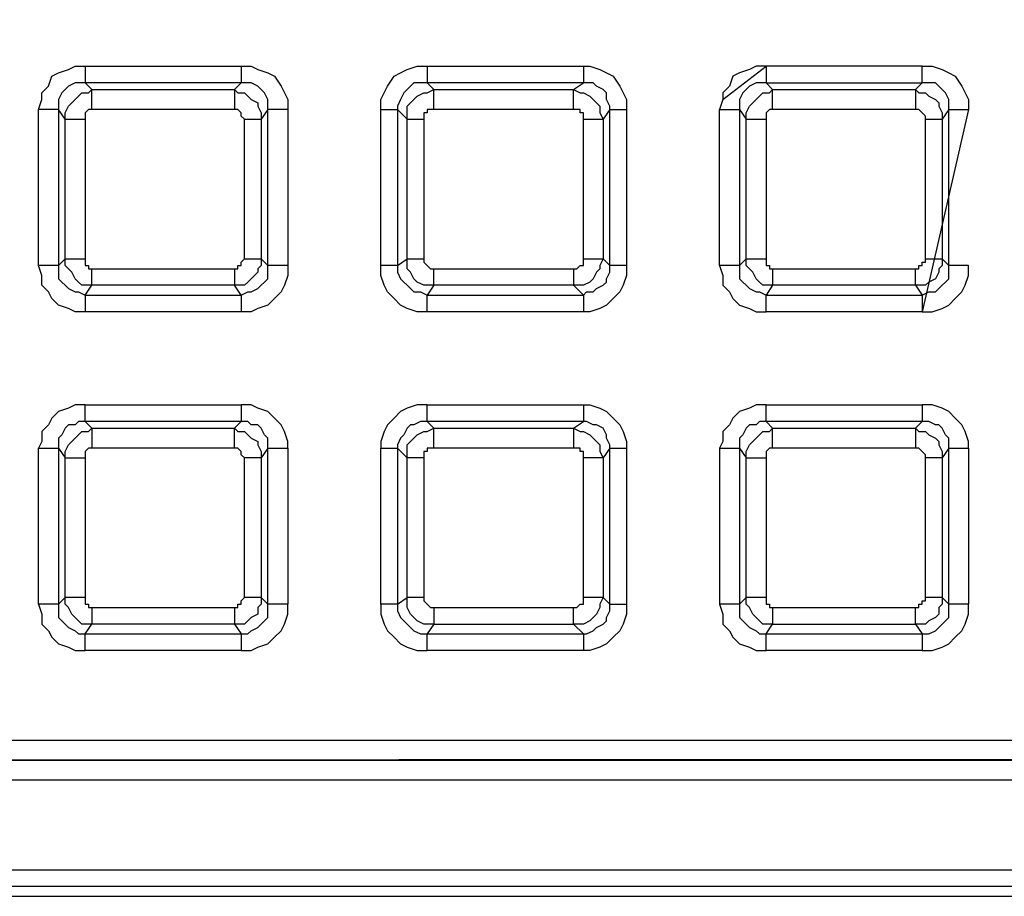
# Model space of a CAD drawing. Units: millimetres. Extents: x 83 to 495, y 5 to 292.
# Drawn here: x 338 to 342, y 208 to 211 of the extents above; entities that cross this region are included whole.
import ezdxf

# ---------------------------------------------------------------- set-up
doc = ezdxf.new("R2010")
doc.units = ezdxf.units.MM
doc.layers.add('PDF_Geomertry', color=7, linetype='Continuous')

msp = doc.modelspace()

# ---------------------------------------------------------------- linework, layer by layer
at = {"layer": 'PDF_Geomertry', "lineweight": 25}
for points in [[(380.9474, 253.9264), (380.9474, 208.3635), (380.9474, 208.2941), (380.9197, 208.2386), (380.8919, 208.1831), (380.8503, 208.1276), (380.8086, 208.086), (380.7531, 208.0582), (380.6837, 208.0444), (380.6281, 208.0305), (335.0381, 208.0305), (334.9687, 208.0444), (334.9132, 208.0582), (334.8576, 208.086), (334.8021, 208.1276), (334.7605, 208.1831), (334.7327, 208.2386), (334.7188, 208.2941), (334.7188, 208.3635)], [(338.0923, 210.8331), (338.1061, 210.8747), (338.1061, 210.9025), (338.1339, 210.9302), (338.1478, 210.9718), (338.1755, 210.9857), (338.2172, 210.9996), (338.245, 211.0135), (338.2866, 211.0135)], [(338.2866, 211.0135), (338.2866, 211.0135), (338.2866, 210.9996), (338.2866, 210.9857), (338.2866, 210.9718), (338.2866, 210.958), (338.2866, 210.9441)], [(338.2866, 211.0135), (338.9391, 211.0135)], [(338.9391, 211.0135), (338.9391, 211.0135), (338.9391, 210.9996), (338.9391, 210.9857), (338.9391, 210.9718), (338.9391, 210.958), (338.9391, 210.9441)], [(338.9391, 211.0135), (338.9807, 211.0135), (339.0085, 210.9996), (339.0501, 210.9857), (339.0779, 210.9718), (339.1057, 210.9302), (339.1196, 210.9025), (339.1334, 210.8747), (339.1334, 210.8331)], [(339.5221, 210.8331), (339.5221, 210.8747), (339.536, 210.9025), (339.5499, 210.9302), (339.5777, 210.9718), (339.6054, 210.9857), (339.6332, 210.9996), (339.6749, 211.0135), (339.7165, 211.0135)], [(339.7165, 211.0135), (339.7165, 211.0135), (339.7165, 210.9996), (339.7165, 210.9857), (339.7165, 210.9718), (339.7165, 210.958), (339.7165, 210.9441)], [(339.7165, 211.0135), (340.369, 211.0135)], [(340.369, 211.0135), (340.369, 211.0135), (340.369, 210.9996), (340.369, 210.9857), (340.369, 210.9718), (340.369, 210.958), (340.369, 210.9441)], [(340.369, 211.0135), (340.3967, 211.0135), (340.4384, 210.9996), (340.4662, 210.9857), (340.4939, 210.9718), (340.5217, 210.9302), (340.5356, 210.9025), (340.5494, 210.8747), (340.5494, 210.8331)], [(341.1325, 211.0135), (341.0909, 211.0135), (341.0631, 210.9996), (341.0215, 210.9857), (340.9937, 210.9718), (340.9798, 210.9302), (340.952, 210.9025), (340.952, 210.8747), (341.1325, 211.0135), (341.1325, 211.0135), (341.1325, 210.9996), (341.1325, 210.9857), (341.1325, 210.9718), (341.1325, 210.958), (341.1325, 210.9441), (341.785, 210.9441), (341.785, 210.958), (341.785, 210.9718), (341.785, 210.9857), (341.785, 210.9996), (341.785, 211.0135), (341.785, 211.0135), (341.1325, 211.0135), (341.0909, 211.0135), (341.0631, 210.9996), (341.0215, 210.9857), (340.9937, 210.9718), (340.9798, 210.9302), (340.952, 210.9025), (340.952, 210.8747), (340.9382, 210.8331), (340.952, 210.8331), (340.9659, 210.8331), (340.9798, 210.8331), (340.9937, 210.8331), (341.0076, 210.8331), (341.0215, 210.8331), (341.0215, 210.8331), (341.0215, 210.181), (341.0215, 210.181), (341.0076, 210.181), (340.9937, 210.181), (340.9798, 210.181), (340.9659, 210.181), (340.952, 210.181), (340.9382, 210.181), (340.952, 210.1394), (340.952, 210.0978), (340.9798, 210.07), (340.9937, 210.0423), (341.0215, 210.0145), (341.0631, 210.0006), (341.0909, 209.9868), (341.1325, 209.9868), (341.1325, 210.0006), (341.1325, 210.0145), (341.1325, 210.0284), (341.1325, 210.0423), (341.1325, 210.0561), (341.1325, 210.0561), (341.785, 210.0561), (341.785, 210.0561), (341.785, 210.0423), (341.785, 210.0284), (341.785, 210.0145), (341.785, 210.0006), (341.785, 209.9868), (341.8266, 209.9868), (341.8683, 210.0006), (341.896, 210.0145), (341.9238, 210.0423), (341.9516, 210.07), (341.9655, 210.0978), (341.9793, 210.1394), (341.9793, 210.181), (341.9655, 210.181), (341.9516, 210.181), (341.9377, 210.181), (341.9238, 210.181), (341.9099, 210.181), (341.896, 210.181), (341.896, 210.8331), (341.9099, 210.8331), (341.9238, 210.8331), (341.9377, 210.8331), (341.9516, 210.8331), (341.9655, 210.8331), (341.9793, 210.8331), (341.785, 209.9868), (341.8266, 209.9868), (341.8683, 210.0006), (341.896, 210.0145), (341.9238, 210.0423), (341.9516, 210.07), (341.9655, 210.0978), (341.9793, 210.1394), (341.9793, 210.181)], [(341.785, 211.0135), (341.8266, 211.0135), (341.8683, 210.9996), (341.896, 210.9857), (341.9238, 210.9718), (341.9516, 210.9302), (341.9655, 210.9025), (341.9793, 210.8747), (341.9793, 210.8331)], [(338.2866, 210.9441), (338.2588, 210.9441), (338.245, 210.9441), (338.2172, 210.9302), (338.2033, 210.9163), (338.1894, 210.9025), (338.1755, 210.8747), (338.1755, 210.847), (338.1755, 210.8331)], [(338.2033, 210.7915), (338.2033, 210.8192), (338.2172, 210.847), (338.2311, 210.8608), (338.245, 210.8747), (338.2588, 210.8886), (338.2727, 210.9025), (338.3005, 210.9025), (338.3144, 210.9163)], [(338.2866, 210.9441), (338.3144, 210.9163)], [(338.9391, 210.9441), (338.2866, 210.9441)], [(338.9113, 210.9163), (338.9391, 210.9441)], [(338.9113, 210.9163), (338.9252, 210.9025), (338.953, 210.9025), (338.9668, 210.8886), (338.9807, 210.8747), (339.0085, 210.8608), (339.0085, 210.847), (339.0224, 210.8192), (339.0224, 210.7915)], [(339.0501, 210.8331), (339.0501, 210.847), (339.0501, 210.8747), (339.0363, 210.9025), (339.0224, 210.9163), (339.0085, 210.9302), (338.9807, 210.9441), (338.9668, 210.9441), (338.9391, 210.9441)], [(339.7165, 210.9441), (339.6887, 210.9441), (339.661, 210.9441), (339.6471, 210.9302), (339.6332, 210.9163), (339.6193, 210.9025), (339.6054, 210.8747), (339.5916, 210.847), (339.5916, 210.8331)], [(339.6332, 210.7915), (339.6332, 210.8192), (339.6332, 210.847), (339.6471, 210.8608), (339.661, 210.8747), (339.6749, 210.8886), (339.7026, 210.9025), (339.7165, 210.9025), (339.7443, 210.9163)], [(339.7165, 210.9441), (339.7443, 210.9163)], [(340.369, 210.9441), (339.7165, 210.9441)], [(339.7443, 210.8331), (339.7443, 210.847), (339.7443, 210.8608), (339.7443, 210.8747), (339.7443, 210.8886), (339.7443, 210.9025), (339.7443, 210.9163)], [(339.7443, 210.9163), (340.3273, 210.9163)], [(340.3273, 210.9163), (340.369, 210.9441)], [(340.3273, 210.8331), (340.3273, 210.847), (340.3273, 210.8608), (340.3273, 210.8747), (340.3273, 210.8886), (340.3273, 210.9025), (340.3273, 210.9163)], [(340.3273, 210.9163), (340.3551, 210.9025), (340.369, 210.9025), (340.3967, 210.8886), (340.4106, 210.8747), (340.4245, 210.8608), (340.4384, 210.847), (340.4384, 210.8192), (340.4523, 210.7915)], [(340.48, 210.8331), (340.48, 210.847), (340.4662, 210.8747), (340.4662, 210.9025), (340.4523, 210.9163), (340.4245, 210.9302), (340.4106, 210.9441), (340.3829, 210.9441), (340.369, 210.9441)], [(341.7572, 210.9163), (341.785, 210.9441)], [(341.7572, 210.9163), (341.7711, 210.9025), (341.7989, 210.9025), (341.8128, 210.8886), (341.8405, 210.8747), (341.8544, 210.8608), (341.8544, 210.847), (341.8683, 210.8192), (341.8683, 210.7915)], [(341.896, 210.8331), (341.896, 210.847), (341.896, 210.8747), (341.8822, 210.9025), (341.8683, 210.9163), (341.8544, 210.9302), (341.8405, 210.9441), (341.8128, 210.9441), (341.785, 210.9441)], [(338.1755, 210.8331), (338.1617, 210.8331), (338.1478, 210.8331), (338.1339, 210.8331), (338.12, 210.8331), (338.1061, 210.8331), (338.0923, 210.8331)], [(338.0923, 210.181), (338.0923, 210.8331)], [(338.2033, 210.7915), (338.1755, 210.8331)], [(338.1755, 210.8331), (338.1755, 210.181)], [(338.3144, 210.8331), (338.3144, 210.8331), (338.3005, 210.8331), (338.2866, 210.8192), (338.2866, 210.8053), (338.2866, 210.7915)], [(338.953, 210.7915), (338.9391, 210.8053), (338.9391, 210.8192), (338.9252, 210.8331), (338.9113, 210.8331)], [(339.0501, 210.8331), (339.0224, 210.7915)], [(339.0501, 210.181), (339.0501, 210.8331)], [(339.1334, 210.8331), (339.1196, 210.8331), (339.1057, 210.8331), (339.0918, 210.8331), (339.0779, 210.8331), (339.064, 210.8331), (339.0501, 210.8331)], [(339.1334, 210.8331), (339.1334, 210.181)], [(339.5221, 210.8331), (339.536, 210.8331), (339.5499, 210.8331), (339.5638, 210.8331), (339.5777, 210.8331), (339.5916, 210.8331), (339.5916, 210.8331), (339.5916, 210.181), (339.5916, 210.181), (339.5777, 210.181), (339.5638, 210.181), (339.5499, 210.181), (339.536, 210.181), (339.5221, 210.181)], [(339.5221, 210.181), (339.5221, 210.8331)], [(339.6332, 210.7915), (339.5916, 210.8331)], [(339.7443, 210.8331), (339.7304, 210.8331), (339.7165, 210.8331), (339.7165, 210.8192), (339.7026, 210.8192), (339.7026, 210.8053), (339.7026, 210.7915)], [(340.3273, 210.8331), (339.7443, 210.8331)], [(340.369, 210.7915), (340.369, 210.8053), (340.369, 210.8192), (340.3551, 210.8192), (340.3551, 210.8331), (340.3412, 210.8331), (340.3273, 210.8331)], [(340.48, 210.8331), (340.4523, 210.7915)], [(340.9382, 210.181), (340.9382, 210.8331)], [(341.1603, 210.8331), (341.1603, 210.8331), (341.1464, 210.8331), (341.1325, 210.8192), (341.1325, 210.8053), (341.1325, 210.7915)], [(341.7989, 210.7915), (341.7989, 210.8053), (341.785, 210.8192), (341.7711, 210.8331), (341.7572, 210.8331)], [(341.896, 210.8331), (341.8683, 210.7915)], [(338.2033, 210.2088), (338.2033, 210.7915)], [(338.2033, 210.7915), (338.2033, 210.7915), (338.2172, 210.7915), (338.2311, 210.7915), (338.245, 210.7915), (338.2588, 210.7915), (338.2727, 210.7915), (338.2866, 210.7915)], [(338.2866, 210.7915), (338.2866, 210.2088)], [(338.953, 210.2088), (338.953, 210.7915)], [(338.953, 210.7915), (338.953, 210.7915), (338.9668, 210.7915), (338.9807, 210.7915), (338.9946, 210.7915), (339.0085, 210.7915), (339.0224, 210.7915)], [(339.0224, 210.7915), (339.0224, 210.2088)], [(339.6332, 210.7915), (339.6332, 210.7915), (339.6471, 210.7915), (339.661, 210.7915), (339.6749, 210.7915), (339.6887, 210.7915), (339.7026, 210.7915)], [(339.6332, 210.2088), (339.6332, 210.7915)], [(339.7026, 210.7915), (339.7026, 210.2088)], [(340.369, 210.7915), (340.3829, 210.7915), (340.3967, 210.7915), (340.4106, 210.7915), (340.4245, 210.7915), (340.4384, 210.7915), (340.4523, 210.7915)], [(340.369, 210.2088), (340.369, 210.7915)], [(340.4523, 210.7915), (340.4523, 210.2088)], [(341.0492, 210.2088), (341.0492, 210.7915)], [(341.0492, 210.7915), (341.0492, 210.7915), (341.0631, 210.7915), (341.077, 210.7915), (341.0909, 210.7915), (341.1047, 210.7915), (341.1186, 210.7915), (341.1325, 210.7915)], [(341.1325, 210.7915), (341.1325, 210.2088)], [(341.7989, 210.2088), (341.7989, 210.7915)], [(341.7989, 210.7915), (341.8128, 210.7915), (341.8266, 210.7915), (341.8405, 210.7915), (341.8544, 210.7915), (341.8683, 210.7915)], [(341.8683, 210.7915), (341.8683, 210.2088)], [(338.1755, 210.181), (338.1617, 210.181), (338.1478, 210.181), (338.1339, 210.181), (338.12, 210.181), (338.1061, 210.181), (338.0923, 210.181)], [(338.2866, 209.9868), (338.245, 209.9868), (338.2172, 210.0006), (338.1755, 210.0145), (338.1478, 210.0423), (338.1339, 210.07), (338.1061, 210.0978), (338.1061, 210.1394), (338.0923, 210.181)], [(338.2033, 210.2088), (338.1755, 210.181), (338.1755, 210.1533), (338.1755, 210.1255), (338.1894, 210.1116), (338.2033, 210.0978), (338.2172, 210.0839), (338.245, 210.07), (338.2588, 210.07), (338.2866, 210.0561), (338.3144, 210.0978), (338.3005, 210.0978), (338.2727, 210.0978), (338.2588, 210.1116), (338.245, 210.1255), (338.2311, 210.1533), (338.2172, 210.1671), (338.2033, 210.181), (338.2033, 210.2088), (338.2033, 210.2088), (338.2172, 210.2088), (338.2311, 210.2088), (338.245, 210.2088), (338.2588, 210.2088), (338.2727, 210.2088), (338.2866, 210.2088), (338.2866, 210.1949), (338.2866, 210.181), (338.3005, 210.181), (338.3005, 210.1671), (338.3144, 210.1671)], [(338.9113, 210.1671), (338.9113, 210.1671), (338.9252, 210.1671), (338.9252, 210.181), (338.9391, 210.181), (338.9391, 210.1949), (338.953, 210.2088)], [(339.0224, 210.2088), (339.0224, 210.181), (339.0085, 210.1671), (339.0085, 210.1533), (338.9807, 210.1255), (338.9668, 210.1116), (338.953, 210.0978), (338.9252, 210.0978), (338.9113, 210.0978)], [(338.9391, 210.0561), (338.9668, 210.07), (338.9807, 210.07), (339.0085, 210.0839), (339.0224, 210.0978), (339.0363, 210.1116), (339.0501, 210.1255), (339.0501, 210.1533), (339.0501, 210.181)], [(339.1334, 210.181), (339.1334, 210.1394), (339.1196, 210.0978), (339.1057, 210.07), (339.0779, 210.0423), (339.0501, 210.0145), (339.0085, 210.0006), (338.9807, 209.9868), (338.9391, 209.9868)], [(338.953, 210.2088), (338.953, 210.2088), (338.9668, 210.2088), (338.9807, 210.2088), (338.9946, 210.2088), (339.0085, 210.2088), (339.0224, 210.2088)], [(339.0224, 210.2088), (339.0501, 210.181)], [(339.1334, 210.181), (339.1196, 210.181), (339.1057, 210.181), (339.0918, 210.181), (339.0779, 210.181), (339.064, 210.181), (339.0501, 210.181)], [(339.7165, 209.9868), (339.6749, 209.9868), (339.6332, 210.0006), (339.6054, 210.0145), (339.5777, 210.0423), (339.5499, 210.07), (339.536, 210.0978), (339.5221, 210.1394), (339.5221, 210.181)], [(339.5916, 210.181), (339.6332, 210.2088)], [(339.5916, 210.181), (339.5916, 210.1533), (339.6054, 210.1255), (339.6193, 210.1116), (339.6332, 210.0978), (339.6471, 210.0839), (339.661, 210.07), (339.6887, 210.07), (339.7165, 210.0561)], [(339.7443, 210.0978), (339.7165, 210.0978), (339.7026, 210.0978), (339.6749, 210.1116), (339.661, 210.1255), (339.6471, 210.1533), (339.6332, 210.1671), (339.6332, 210.181), (339.6332, 210.2088)], [(339.6332, 210.2088), (339.6332, 210.2088), (339.6471, 210.2088), (339.661, 210.2088), (339.6749, 210.2088), (339.6887, 210.2088), (339.7026, 210.2088)], [(339.7026, 210.2088), (339.7026, 210.1949), (339.7165, 210.181), (339.7304, 210.1671), (339.7443, 210.1671)], [(340.3273, 210.1671), (340.3412, 210.1671), (340.3551, 210.181), (340.369, 210.181), (340.369, 210.1949), (340.369, 210.2088)], [(340.4523, 210.2088), (340.4384, 210.181), (340.4384, 210.1671), (340.4245, 210.1533), (340.4106, 210.1255), (340.3967, 210.1116), (340.369, 210.0978), (340.3551, 210.0978), (340.3273, 210.0978)], [(340.369, 210.2088), (340.3829, 210.2088), (340.3967, 210.2088), (340.4106, 210.2088), (340.4245, 210.2088), (340.4384, 210.2088), (340.4523, 210.2088)], [(340.369, 210.0561), (340.3829, 210.07), (340.4106, 210.07), (340.4245, 210.0839), (340.4523, 210.0978), (340.4662, 210.1116), (340.4662, 210.1255), (340.48, 210.1533), (340.48, 210.181)], [(340.5494, 210.181), (340.5494, 210.1394), (340.5356, 210.0978), (340.5217, 210.07), (340.4939, 210.0423), (340.4662, 210.0145), (340.4384, 210.0006), (340.3967, 209.9868), (340.369, 209.9868)], [(340.4523, 210.2088), (340.48, 210.181)], [(341.0215, 210.181), (341.0492, 210.2088)], [(341.0215, 210.181), (341.0215, 210.1533), (341.0215, 210.1255), (341.0353, 210.1116), (341.0492, 210.0978), (341.0631, 210.0839), (341.0909, 210.07), (341.1047, 210.07), (341.1325, 210.0561)], [(341.7572, 210.1671), (341.7572, 210.1671), (341.7711, 210.1671), (341.7711, 210.181), (341.785, 210.181), (341.785, 210.1949), (341.7989, 210.1949), (341.7989, 210.2088)], [(341.7989, 210.2088), (341.8128, 210.2088), (341.8266, 210.2088), (341.8405, 210.2088), (341.8544, 210.2088), (341.8683, 210.2088)], [(341.1603, 210.1671), (341.7572, 210.1671)], [(341.7572, 210.0978), (341.7572, 210.0978), (341.7572, 210.1116), (341.7572, 210.1255), (341.7572, 210.1394), (341.7572, 210.1533), (341.7572, 210.1671)], [(338.9391, 210.0561), (338.9113, 210.0978)], [(339.7443, 210.0978), (339.7165, 210.0561)], [(340.369, 210.0561), (340.3273, 210.0978)], [(341.1603, 210.0978), (341.1325, 210.0561)], [(341.7572, 210.0978), (341.1603, 210.0978)], [(338.2866, 210.0561), (338.9391, 210.0561)], [(338.2866, 210.0561), (338.2866, 210.0561), (338.2866, 210.0423), (338.2866, 210.0284), (338.2866, 210.0145), (338.2866, 210.0006), (338.2866, 209.9868)], [(338.9391, 210.0561), (338.9391, 210.0561), (338.9391, 210.0423), (338.9391, 210.0284), (338.9391, 210.0145), (338.9391, 210.0006), (338.9391, 209.9868)], [(338.9391, 209.9868), (338.2866, 209.9868)], [(341.785, 209.9868), (341.1325, 209.9868)], [(339.1334, 209.4179), (339.1334, 209.4457), (339.1196, 209.4873), (339.1057, 209.515), (339.0779, 209.5428), (339.0501, 209.5705), (339.0085, 209.5844), (338.9807, 209.5983), (338.9391, 209.5983), (338.9391, 209.5844), (338.9391, 209.5705), (338.9391, 209.5567), (338.9391, 209.5428), (338.9391, 209.5289), (338.9391, 209.5289), (338.2866, 209.5289), (338.2866, 209.5289), (338.2866, 209.5428), (338.2866, 209.5567), (338.2866, 209.5705), (338.2866, 209.5844), (338.2866, 209.5983), (338.245, 209.5983), (338.2172, 209.5844), (338.1755, 209.5705), (338.1478, 209.5428), (338.1339, 209.515), (338.1061, 209.4873), (338.1061, 209.4457), (338.0923, 209.4179), (338.1061, 209.4179), (338.12, 209.4179), (338.1339, 209.4179), (338.1478, 209.4179), (338.1617, 209.4179), (338.1755, 209.4179), (338.1755, 208.7658), (338.1617, 208.7658), (338.1478, 208.7658), (338.1339, 208.7658), (338.12, 208.7658), (338.1061, 208.7658), (338.0923, 208.7658), (338.1061, 208.7242), (338.1061, 208.6826), (338.1339, 208.6548), (338.1478, 208.6271), (338.1755, 208.5993), (338.2172, 208.5855), (338.245, 208.5716), (338.2866, 208.5716)], [(338.2866, 209.5983), (338.9391, 209.5983)], [(339.7165, 209.5983), (339.6749, 209.5983), (339.6332, 209.5844), (339.6054, 209.5705), (339.5777, 209.5428), (339.5499, 209.515), (339.536, 209.4873), (339.5221, 209.4457), (339.5221, 209.4179), (339.536, 209.4179), (339.5499, 209.4179), (339.5638, 209.4179), (339.5777, 209.4179), (339.5916, 209.4179), (339.5916, 208.7658), (339.5777, 208.7658), (339.5638, 208.7658), (339.5499, 208.7658), (339.536, 208.7658), (339.5221, 208.7658), (339.5221, 208.7242), (339.536, 208.6826), (339.5499, 208.6548), (339.5777, 208.6271), (339.6054, 208.5993), (339.6332, 208.5855), (339.6749, 208.5716), (339.7165, 208.5716)], [(340.369, 209.5983), (340.3967, 209.5983), (340.4384, 209.5844), (340.4662, 209.5705), (340.4939, 209.5428), (340.5217, 209.515), (340.5356, 209.4873), (340.5494, 209.4457), (340.5494, 209.4179)], [(341.9793, 209.4179), (341.9793, 209.4457), (341.9655, 209.4873), (341.9516, 209.515), (341.9238, 209.5428), (341.896, 209.5705), (341.8683, 209.5844), (341.8266, 209.5983), (341.785, 209.5983), (341.785, 209.5844), (341.785, 209.5705), (341.785, 209.5567), (341.785, 209.5428), (341.785, 209.5289), (341.785, 209.5289), (341.1325, 209.5289), (341.1325, 209.5289), (341.1325, 209.5428), (341.1325, 209.5567), (341.1325, 209.5705), (341.1325, 209.5844), (341.1325, 209.5983), (341.0909, 209.5983), (341.0631, 209.5844), (341.0215, 209.5705), (340.9937, 209.5428), (340.9798, 209.515), (340.952, 209.4873), (340.952, 209.4457), (340.9382, 209.4179), (340.9382, 208.7658), (340.952, 208.7242), (340.952, 208.6826), (340.9798, 208.6548), (340.9937, 208.6271), (341.0215, 208.5993), (341.0631, 208.5855), (341.0909, 208.5716), (341.1325, 208.5716)], [(341.1325, 209.5983), (341.785, 209.5983)], [(338.9113, 209.5012), (338.9391, 209.5289)], [(339.0501, 209.4179), (339.0501, 209.4318), (339.0501, 209.4595), (339.0363, 209.4734), (339.0224, 209.5012), (339.0085, 209.515), (338.9807, 209.515), (338.9668, 209.5289), (338.9391, 209.5289)], [(339.7026, 209.3763), (339.6887, 209.3763), (339.6749, 209.3763), (339.661, 209.3763), (339.6471, 209.3763), (339.6332, 209.3763), (339.6332, 209.404), (339.6332, 209.4318), (339.6471, 209.4457), (339.661, 209.4595), (339.6749, 209.4734), (339.7026, 209.4873), (339.7165, 209.4873), (339.7443, 209.5012), (339.7165, 209.5289), (339.6887, 209.5289), (339.661, 209.515), (339.6471, 209.515), (339.6332, 209.5012), (339.6193, 209.4734), (339.6054, 209.4595), (339.5916, 209.4318), (339.5916, 209.4179), (339.6332, 209.3763)], [(340.3273, 209.5012), (340.369, 209.5289)], [(340.48, 209.4179), (340.48, 209.4318), (340.4662, 209.4595), (340.4662, 209.4734), (340.4523, 209.5012), (340.4245, 209.515), (340.4106, 209.515), (340.3829, 209.5289), (340.369, 209.5289)], [(341.7572, 209.5012), (341.785, 209.5289)], [(341.896, 209.4179), (341.896, 209.4318), (341.896, 209.4595), (341.8822, 209.4734), (341.8683, 209.5012), (341.8544, 209.515), (341.8405, 209.515), (341.8128, 209.5289), (341.785, 209.5289)], [(338.3144, 209.5012), (338.3144, 209.4873), (338.3144, 209.4734), (338.3144, 209.4595), (338.3144, 209.4457), (338.3144, 209.4318), (338.3144, 209.4179)], [(338.3144, 209.5012), (338.9113, 209.5012)], [(340.3273, 209.5012), (340.3551, 209.4873), (340.369, 209.4873), (340.3967, 209.4734), (340.4106, 209.4595), (340.4245, 209.4457), (340.4384, 209.4318), (340.4384, 209.404), (340.4523, 209.3763)], [(341.7572, 209.5012), (341.7711, 209.4873), (341.7989, 209.4873), (341.8128, 209.4734), (341.8405, 209.4595), (341.8544, 209.4457), (341.8544, 209.4318), (341.8683, 209.404), (341.8683, 209.3763)], [(338.0923, 208.7658), (338.0923, 209.4179)], [(338.3144, 209.4179), (338.3144, 209.4179), (338.3005, 209.4179), (338.2866, 209.404), (338.2866, 209.3902), (338.2866, 209.3763), (338.2866, 208.7936), (338.2866, 208.7797), (338.2866, 208.7658), (338.3005, 208.7658), (338.3005, 208.752), (338.3144, 208.752), (338.9113, 208.752), (338.9113, 208.752), (338.9252, 208.752), (338.9252, 208.7658), (338.9391, 208.7658), (338.9391, 208.7797), (338.953, 208.7936)], [(338.9391, 208.5716), (338.2866, 208.5716), (338.2866, 208.5855), (338.2866, 208.5993), (338.2866, 208.6132), (338.2866, 208.6271), (338.2866, 208.641), (338.9391, 208.641), (338.9391, 208.6271), (338.9391, 208.6132), (338.9391, 208.5993), (338.9391, 208.5855), (338.9391, 208.5716), (338.9807, 208.5716), (339.0085, 208.5855), (339.0501, 208.5993), (339.0779, 208.6271), (339.1057, 208.6548), (339.1196, 208.6826), (339.1334, 208.7242), (339.1334, 208.7658), (339.1196, 208.7658), (339.1057, 208.7658), (339.0918, 208.7658), (339.0779, 208.7658), (339.064, 208.7658), (339.0501, 208.7658), (339.0501, 209.4179), (339.064, 209.4179), (339.0779, 209.4179), (339.0918, 209.4179), (339.1057, 209.4179), (339.1196, 209.4179), (339.1334, 209.4179), (339.1334, 208.7658)], [(338.9113, 209.4179), (338.3144, 209.4179)], [(339.0501, 209.4179), (339.0224, 209.3763)], [(339.5221, 208.7658), (339.5221, 209.4179)], [(339.7443, 209.4179), (339.7304, 209.4179), (339.7165, 209.4179), (339.7165, 209.404), (339.7026, 209.404), (339.7026, 209.3902), (339.7026, 209.3763)], [(340.369, 209.3763), (340.369, 209.3902), (340.369, 209.404), (340.3551, 209.404), (340.3551, 209.4179), (340.3412, 209.4179), (340.3273, 209.4179)], [(340.48, 209.4179), (340.4523, 209.3763)], [(340.48, 208.7658), (340.48, 209.4179)], [(340.48, 209.4179), (340.48, 209.4179), (340.4939, 209.4179), (340.5078, 209.4179), (340.5217, 209.4179), (340.5356, 209.4179), (340.5494, 209.4179)], [(340.5494, 209.4179), (340.5494, 208.7658)], [(340.9382, 209.4179), (340.952, 209.4179), (340.9659, 209.4179), (340.9798, 209.4179), (340.9937, 209.4179), (341.0076, 209.4179), (341.0215, 209.4179), (341.0215, 208.7658), (341.0076, 208.7658), (340.9937, 208.7658), (340.9798, 208.7658), (340.9659, 208.7658), (340.952, 208.7658), (340.9382, 208.7658)], [(341.1603, 209.4179), (341.1603, 209.4179), (341.1464, 209.4179), (341.1325, 209.404), (341.1325, 209.3902), (341.1325, 209.3763)], [(341.785, 208.5716), (341.1325, 208.5716), (341.1325, 208.5855), (341.1325, 208.5993), (341.1325, 208.6132), (341.1325, 208.6271), (341.1325, 208.641), (341.785, 208.641), (341.785, 208.6271), (341.785, 208.6132), (341.785, 208.5993), (341.785, 208.5855), (341.785, 208.5716), (341.8266, 208.5716), (341.8683, 208.5855), (341.896, 208.5993), (341.9238, 208.6271), (341.9516, 208.6548), (341.9655, 208.6826), (341.9793, 208.7242), (341.9793, 208.7658), (341.9655, 208.7658), (341.9516, 208.7658), (341.9377, 208.7658), (341.9238, 208.7658), (341.9099, 208.7658), (341.896, 208.7658), (341.896, 209.4179), (341.9099, 209.4179), (341.9238, 209.4179), (341.9377, 209.4179), (341.9516, 209.4179), (341.9655, 209.4179), (341.9793, 209.4179), (341.9793, 208.7658)], [(341.7989, 209.3763), (341.7989, 209.3902), (341.785, 209.404), (341.7711, 209.4179), (341.7572, 209.4179)], [(341.896, 209.4179), (341.8683, 209.3763)], [(338.2866, 208.7936), (338.2727, 208.7936), (338.2588, 208.7936), (338.245, 208.7936), (338.2311, 208.7936), (338.2172, 208.7936), (338.2033, 208.7936), (338.2033, 209.3763), (338.2172, 209.3763), (338.2311, 209.3763), (338.245, 209.3763), (338.2588, 209.3763), (338.2727, 209.3763), (338.2866, 209.3763)], [(338.953, 208.7936), (338.953, 209.3763)], [(339.0224, 209.3763), (339.0224, 208.7936)], [(339.6332, 208.7936), (339.6332, 209.3763)], [(339.7026, 209.3763), (339.7026, 208.7936)], [(340.4523, 209.3763), (340.4384, 209.3763), (340.4245, 209.3763), (340.4106, 209.3763), (340.3967, 209.3763), (340.3829, 209.3763), (340.369, 209.3763)], [(340.369, 208.7936), (340.369, 209.3763)], [(340.4523, 209.3763), (340.4523, 208.7936)], [(341.1325, 208.7936), (341.1186, 208.7936), (341.1047, 208.7936), (341.0909, 208.7936), (341.077, 208.7936), (341.0631, 208.7936), (341.0492, 208.7936), (341.0492, 209.3763), (341.0631, 209.3763), (341.077, 209.3763), (341.0909, 209.3763), (341.1047, 209.3763), (341.1186, 209.3763), (341.1325, 209.3763)], [(341.1325, 209.3763), (341.1325, 208.7936)], [(341.8683, 209.3763), (341.8683, 209.3763), (341.8544, 209.3763), (341.8405, 209.3763), (341.8266, 209.3763), (341.8128, 209.3763), (341.7989, 209.3763)], [(341.7989, 208.7936), (341.7989, 209.3763)], [(341.8683, 209.3763), (341.8683, 208.7936)], [(338.3144, 208.752), (338.3144, 208.7381), (338.3144, 208.7242), (338.3144, 208.7103), (338.3144, 208.6965), (338.3144, 208.6826), (338.3005, 208.6826), (338.2727, 208.6826), (338.2588, 208.6965), (338.245, 208.7103), (338.2311, 208.7242), (338.2172, 208.752), (338.2033, 208.7658), (338.2033, 208.7936), (338.1755, 208.7658), (338.1755, 208.7381), (338.1755, 208.7103), (338.1894, 208.6965), (338.2033, 208.6826), (338.2172, 208.6687), (338.245, 208.6548), (338.2588, 208.641), (338.2866, 208.641), (338.3144, 208.6826)], [(339.0224, 208.7936), (339.0224, 208.7936), (339.0085, 208.7936), (338.9946, 208.7936), (338.9807, 208.7936), (338.9668, 208.7936), (338.953, 208.7936)], [(339.5916, 208.7658), (339.6332, 208.7936)], [(339.7443, 208.6826), (339.7165, 208.6826), (339.7026, 208.6826), (339.6749, 208.6965), (339.661, 208.7103), (339.6471, 208.7242), (339.6332, 208.752), (339.6332, 208.7658), (339.6332, 208.7936)], [(339.7026, 208.7936), (339.6887, 208.7936), (339.6749, 208.7936), (339.661, 208.7936), (339.6471, 208.7936), (339.6332, 208.7936)], [(339.7026, 208.7936), (339.7026, 208.7797), (339.7165, 208.7658), (339.7304, 208.752), (339.7443, 208.752)], [(339.7443, 208.752), (339.7443, 208.7381), (339.7443, 208.7242), (339.7443, 208.7103), (339.7443, 208.6965), (339.7443, 208.6826), (340.3273, 208.6826), (340.369, 208.641), (340.3829, 208.641), (340.4106, 208.6548), (340.4245, 208.6687), (340.4523, 208.6826), (340.4662, 208.6965), (340.4662, 208.7103), (340.48, 208.7381), (340.48, 208.7658), (340.4523, 208.7936), (340.4384, 208.7658), (340.4384, 208.752), (340.4245, 208.7242), (340.4106, 208.7103), (340.3967, 208.6965), (340.369, 208.6826), (340.3551, 208.6826), (340.3273, 208.6826), (340.3273, 208.6965), (340.3273, 208.7103), (340.3273, 208.7242), (340.3273, 208.7381), (340.3273, 208.752)], [(340.3273, 208.752), (340.3412, 208.752), (340.3551, 208.7658), (340.369, 208.7658), (340.369, 208.7797), (340.369, 208.7936)], [(340.4523, 208.7936), (340.4384, 208.7936), (340.4245, 208.7936), (340.4106, 208.7936), (340.3967, 208.7936), (340.3829, 208.7936), (340.369, 208.7936)], [(341.1325, 208.7936), (341.1325, 208.7797), (341.1325, 208.7658), (341.1464, 208.7658), (341.1464, 208.752), (341.1603, 208.752)], [(341.1603, 208.752), (341.1603, 208.7381), (341.1603, 208.7242), (341.1603, 208.7103), (341.1603, 208.6965), (341.1603, 208.6826), (341.7572, 208.6826), (341.785, 208.641), (341.8128, 208.641), (341.8405, 208.6548), (341.8544, 208.6687), (341.8683, 208.6826), (341.8822, 208.6965), (341.896, 208.7103), (341.896, 208.7381), (341.896, 208.7658), (341.8683, 208.7936), (341.8683, 208.7658), (341.8544, 208.752), (341.8544, 208.7242), (341.8405, 208.7103), (341.8128, 208.6965), (341.7989, 208.6826), (341.7711, 208.6826), (341.7572, 208.6826), (341.7572, 208.6965), (341.7572, 208.7103), (341.7572, 208.7242), (341.7572, 208.7381), (341.7572, 208.752)], [(341.7572, 208.752), (341.7572, 208.752), (341.7711, 208.752), (341.7711, 208.7658), (341.785, 208.7658), (341.785, 208.7797), (341.7989, 208.7797), (341.7989, 208.7936)], [(341.8683, 208.7936), (341.8683, 208.7936), (341.8544, 208.7936), (341.8405, 208.7936), (341.8266, 208.7936), (341.8128, 208.7936), (341.7989, 208.7936)], [(338.9113, 208.752), (338.9113, 208.7381), (338.9113, 208.7242), (338.9113, 208.7103), (338.9113, 208.6965), (338.9113, 208.6826)], [(339.5916, 208.7658), (339.5916, 208.7381), (339.6054, 208.7103), (339.6193, 208.6965), (339.6332, 208.6826), (339.6471, 208.6687), (339.661, 208.6548), (339.6887, 208.641), (339.7165, 208.641)], [(339.7443, 208.752), (340.3273, 208.752)], [(340.5494, 208.7658), (340.5494, 208.7242), (340.5356, 208.6826), (340.5217, 208.6548), (340.4939, 208.6271), (340.4662, 208.5993), (340.4384, 208.5855), (340.3967, 208.5716), (340.369, 208.5716)], [(340.48, 208.7658), (340.48, 208.7658), (340.4939, 208.7658), (340.5078, 208.7658), (340.5217, 208.7658), (340.5356, 208.7658), (340.5494, 208.7658)], [(341.1603, 208.752), (341.7572, 208.752)], [(338.9113, 208.6826), (338.3144, 208.6826)], [(339.7443, 208.6826), (339.7165, 208.641)], [(335.0381, 208.197), (380.6281, 208.197)], [(380.6281, 208.1276), (335.0381, 208.1137), (335.0381, 208.0999), (335.0381, 208.086), (335.0381, 208.0721), (335.0381, 208.0582), (335.0381, 208.0444), (335.0381, 208.0305)], [(335.0381, 208.1137), (380.6281, 208.1137), (335.0381, 208.1137)], [(334.6494, 207.6559), (381.0169, 207.6559)], [(381.0169, 207.5865), (334.6494, 207.5865)], [(334.6077, 207.5449), (334.8576, 207.5449), (334.8715, 207.5449), (380.7947, 207.5449), (380.8086, 207.5449), (381.0446, 207.5449)]]:
    msp.add_lwpolyline(points, dxfattribs=at)
for points in [[(338.9113, 210.8331), (338.3144, 210.8331), (338.3144, 210.847), (338.3144, 210.8608), (338.3144, 210.8747), (338.3144, 210.8886), (338.3144, 210.9025), (338.3144, 210.9163), (338.9113, 210.9163), (338.9113, 210.9025), (338.9113, 210.8886), (338.9113, 210.8747), (338.9113, 210.8608), (338.9113, 210.847)], [(341.0492, 210.7915), (341.0492, 210.8192), (341.0631, 210.847), (341.077, 210.8608), (341.0909, 210.8747), (341.1047, 210.8886), (341.1186, 210.9025), (341.1464, 210.9025), (341.1603, 210.9163), (341.1325, 210.9441), (341.1047, 210.9441), (341.0909, 210.9441), (341.0631, 210.9302), (341.0492, 210.9163), (341.0353, 210.9025), (341.0215, 210.8747), (341.0215, 210.847), (341.0215, 210.8331)], [(341.7572, 210.8331), (341.1603, 210.8331), (341.1603, 210.847), (341.1603, 210.8608), (341.1603, 210.8747), (341.1603, 210.8886), (341.1603, 210.9025), (341.1603, 210.9163), (341.7572, 210.9163), (341.7572, 210.9025), (341.7572, 210.8886), (341.7572, 210.8747), (341.7572, 210.8608), (341.7572, 210.847)], [(340.48, 210.181), (340.48, 210.8331), (340.4939, 210.8331), (340.5078, 210.8331), (340.5217, 210.8331), (340.5356, 210.8331), (340.5494, 210.8331), (340.5494, 210.181), (340.5356, 210.181), (340.5217, 210.181), (340.5078, 210.181), (340.4939, 210.181)], [(341.1603, 210.0978), (341.1464, 210.0978), (341.1186, 210.0978), (341.1047, 210.1116), (341.0909, 210.1255), (341.077, 210.1533), (341.0631, 210.1671), (341.0492, 210.181), (341.0492, 210.2088), (341.0492, 210.2088), (341.0631, 210.2088), (341.077, 210.2088), (341.0909, 210.2088), (341.1047, 210.2088), (341.1186, 210.2088), (341.1325, 210.2088), (341.1325, 210.1949), (341.1325, 210.181), (341.1464, 210.181), (341.1464, 210.1671), (341.1603, 210.1671), (341.1603, 210.1533), (341.1603, 210.1394), (341.1603, 210.1255), (341.1603, 210.1116), (341.1603, 210.0978)], [(341.8683, 210.2088), (341.8683, 210.181), (341.8544, 210.1671), (341.8544, 210.1533), (341.8405, 210.1255), (341.8128, 210.1116), (341.7989, 210.0978), (341.7711, 210.0978), (341.7572, 210.0978), (341.785, 210.0561), (341.8128, 210.07), (341.8405, 210.07), (341.8544, 210.0839), (341.8683, 210.0978), (341.8822, 210.1116), (341.896, 210.1255), (341.896, 210.1533), (341.896, 210.181)], [(338.9113, 210.0978), (338.3144, 210.0978), (338.3144, 210.0978), (338.3144, 210.1116), (338.3144, 210.1255), (338.3144, 210.1394), (338.3144, 210.1533), (338.3144, 210.1671), (338.9113, 210.1671), (338.9113, 210.1533), (338.9113, 210.1394), (338.9113, 210.1255), (338.9113, 210.1116), (338.9113, 210.0978)], [(340.3273, 210.0978), (339.7443, 210.0978), (339.7443, 210.0978), (339.7443, 210.1116), (339.7443, 210.1255), (339.7443, 210.1394), (339.7443, 210.1533), (339.7443, 210.1671), (340.3273, 210.1671), (340.3273, 210.1533), (340.3273, 210.1394), (340.3273, 210.1255), (340.3273, 210.1116), (340.3273, 210.0978)], [(339.7165, 210.0561), (340.369, 210.0561), (340.369, 210.0561), (340.369, 210.0423), (340.369, 210.0284), (340.369, 210.0145), (340.369, 210.0006), (340.369, 209.9868), (339.7165, 209.9868), (339.7165, 210.0006), (339.7165, 210.0145), (339.7165, 210.0284), (339.7165, 210.0423), (339.7165, 210.0561)], [(340.369, 209.5289), (339.7165, 209.5289), (339.7165, 209.5289), (339.7165, 209.5428), (339.7165, 209.5567), (339.7165, 209.5705), (339.7165, 209.5844), (339.7165, 209.5983), (340.369, 209.5983), (340.369, 209.5844), (340.369, 209.5705), (340.369, 209.5567), (340.369, 209.5428), (340.369, 209.5289)], [(338.2033, 209.3763), (338.2033, 209.404), (338.2172, 209.4318), (338.2311, 209.4457), (338.245, 209.4595), (338.2588, 209.4734), (338.2727, 209.4873), (338.3005, 209.4873), (338.3144, 209.5012), (338.2866, 209.5289), (338.2588, 209.5289), (338.245, 209.515), (338.2172, 209.515), (338.2033, 209.5012), (338.1894, 209.4734), (338.1755, 209.4595), (338.1755, 209.4318), (338.1755, 209.4179)], [(341.0492, 209.3763), (341.0492, 209.404), (341.0631, 209.4318), (341.077, 209.4457), (341.0909, 209.4595), (341.1047, 209.4734), (341.1186, 209.4873), (341.1464, 209.4873), (341.1603, 209.5012), (341.1325, 209.5289), (341.1047, 209.5289), (341.0909, 209.515), (341.0631, 209.515), (341.0492, 209.5012), (341.0353, 209.4734), (341.0215, 209.4595), (341.0215, 209.4318), (341.0215, 209.4179)], [(338.9113, 209.5012), (338.9252, 209.4873), (338.953, 209.4873), (338.9668, 209.4734), (338.9807, 209.4595), (339.0085, 209.4457), (339.0085, 209.4318), (339.0224, 209.404), (339.0224, 209.3763), (339.0224, 209.3763), (339.0085, 209.3763), (338.9946, 209.3763), (338.9807, 209.3763), (338.9668, 209.3763), (338.953, 209.3763), (338.9391, 209.3902), (338.9391, 209.404), (338.9252, 209.4179), (338.9113, 209.4179), (338.9113, 209.4318), (338.9113, 209.4457), (338.9113, 209.4595), (338.9113, 209.4734), (338.9113, 209.4873)], [(339.7443, 209.5012), (340.3273, 209.5012), (340.3273, 209.4873), (340.3273, 209.4734), (340.3273, 209.4595), (340.3273, 209.4457), (340.3273, 209.4318), (340.3273, 209.4179), (339.7443, 209.4179), (339.7443, 209.4318), (339.7443, 209.4457), (339.7443, 209.4595), (339.7443, 209.4734), (339.7443, 209.4873)], [(341.1603, 209.5012), (341.7572, 209.5012), (341.7572, 209.4873), (341.7572, 209.4734), (341.7572, 209.4595), (341.7572, 209.4457), (341.7572, 209.4318), (341.7572, 209.4179), (341.1603, 209.4179), (341.1603, 209.4318), (341.1603, 209.4457), (341.1603, 209.4595), (341.1603, 209.4734), (341.1603, 209.4873)], [(339.0224, 208.7936), (339.0224, 208.7658), (339.0085, 208.752), (339.0085, 208.7242), (338.9807, 208.7103), (338.9668, 208.6965), (338.953, 208.6826), (338.9252, 208.6826), (338.9113, 208.6826), (338.9391, 208.641), (338.9668, 208.641), (338.9807, 208.6548), (339.0085, 208.6687), (339.0224, 208.6826), (339.0363, 208.6965), (339.0501, 208.7103), (339.0501, 208.7381), (339.0501, 208.7658)], [(341.1603, 208.6826), (341.1464, 208.6826), (341.1186, 208.6826), (341.1047, 208.6965), (341.0909, 208.7103), (341.077, 208.7242), (341.0631, 208.752), (341.0492, 208.7658), (341.0492, 208.7936), (341.0215, 208.7658), (341.0215, 208.7381), (341.0215, 208.7103), (341.0353, 208.6965), (341.0492, 208.6826), (341.0631, 208.6687), (341.0909, 208.6548), (341.1047, 208.641), (341.1325, 208.641)], [(339.7165, 208.641), (340.369, 208.641), (340.369, 208.6271), (340.369, 208.6132), (340.369, 208.5993), (340.369, 208.5855), (340.369, 208.5716), (339.7165, 208.5716), (339.7165, 208.5855), (339.7165, 208.5993), (339.7165, 208.6132), (339.7165, 208.6271)]]:
    msp.add_lwpolyline(points, close=True, dxfattribs=at)

doc.saveas('drawing.dxf')
